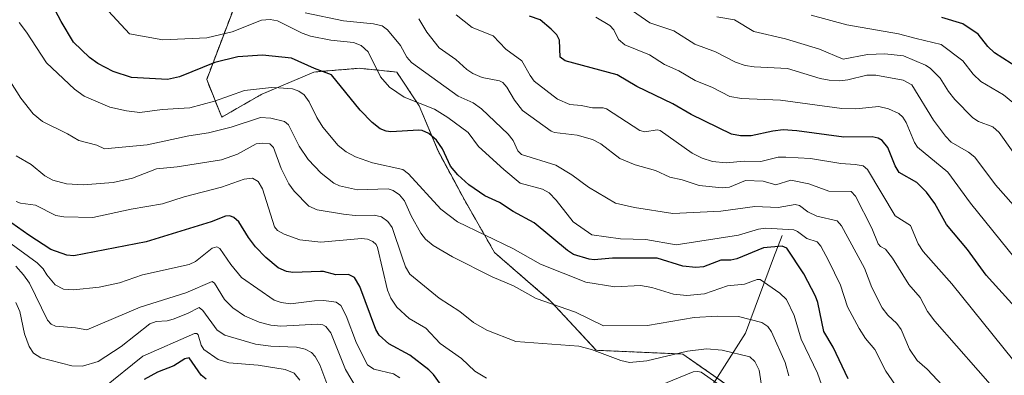
# Model space of a CAD drawing. Units: metres. Extents: x 664827 to 668282, y 4755860 to 4758235.
# Drawn here: x 665695 to 665981, y 4756939 to 4757043 of the extents above; entities that cross this region are included whole.
import ezdxf

# ---------------------------------------------------------------- set-up
doc = ezdxf.new("R2010")
doc.units = ezdxf.units.M
doc.header["$MEASUREMENT"] = 0
doc.linetypes.add('TRAZOS', pattern=[0.75, 0.5, -0.25])
for name, color, linetype, lineweight in [('Arbolado forestal', 92, 'TRAZOS', 0), ('Arbolado forestal CxS', 92, 'Continuous', 0), ('Corriente natural lineal', 142, 'Continuous', 13), ('Curva de nivel maestra', 36, 'Continuous', 30), ('Curva de nivel normal', 36, 'Continuous', 0), ('Pastizal CxS', 92, 'Continuous', 0)]:
    doc.layers.add(name, color=color, linetype=linetype, lineweight=lineweight)

# ---------------------------------------------------------------- blocks, each defined once
blk = doc.blocks.new('*U150')
at = {"layer": 'Pastizal CxS', "color": 92, "linetype": 'Continuous', "lineweight": 0}
blk.add_polyline3d([(665902.56, 4756935.11, 1205.19), (665887.66, 4756945.52, 1208.91), (665862.45, 4756946.61, 1209.71), (665849.29, 4756960.86, 1215.17), (665832.85, 4756975.12, 1217.71), (665824.08, 4756990.46, 1222.78), (665816.41, 4757004.71, 1223.86), (665810.93, 4757017.87, 1229.38), (665804.35, 4757027.74, 1232.01), (665793.39, 4757028.83, 1227.39), (665782.88, 4757027.96, 1224.76), (665780.23, 4757027.74, 1223.91), (665764.88, 4757021.16, 1219.1), (665753.37, 4757014.58, 1216.63), (665748.99, 4757025.55, 1222.99), (665761.05, 4757057.34, 1242.34)], dxfattribs=at)

msp = doc.modelspace()

# ---------------------------------------------------------------- linework, layer by layer
at = {"layer": 'Arbolado forestal', "color": 92, "linetype": 'TRAZOS', "lineweight": 0}
msp.add_polyline3d([(665902.56, 4756935.11, 1205.19), (665897.65, 4756938.54, 1205.3), (665887.66, 4756945.52, 1208.91), (665862.45, 4756946.61, 1209.71), (665849.29, 4756960.87, 1215.17), (665832.85, 4756975.12, 1217.72), (665824.08, 4756990.46, 1222.78), (665816.41, 4757004.72, 1223.86), (665810.92, 4757017.87, 1229.38), (665804.35, 4757027.74, 1232.01), (665793.38, 4757028.83, 1227.39), (665782.88, 4757027.96, 1224.76), (665780.23, 4757027.74, 1223.91), (665764.88, 4757021.16, 1219.1), (665753.37, 4757014.58, 1216.63), (665748.99, 4757025.55, 1222.99), (665761.05, 4757057.34, 1242.34), (665762.14, 4757069.4, 1249.04), (665764.34, 4757078.16, 1252.79), (665764.85, 4757091.25, 1257.18), (665762.31, 4757123.3, 1265.78), (665758.75, 4757150.26, 1269.03), (665734.74, 4757169.15, 1257.85)], dxfattribs=at)
at = {"layer": 'Arbolado forestal CxS', "color": 92, "linetype": 'Continuous', "lineweight": 0}
msp.add_polyline3d([(665761.05, 4757057.34, 1242.34), (665748.99, 4757025.55, 1222.99), (665753.37, 4757014.58, 1216.63), (665764.88, 4757021.16, 1219.1), (665780.23, 4757027.74, 1223.91), (665782.88, 4757027.96, 1224.76), (665793.39, 4757028.83, 1227.39), (665804.35, 4757027.74, 1232.01), (665810.92, 4757017.87, 1229.38), (665816.41, 4757004.71, 1223.86), (665824.08, 4756990.46, 1222.78), (665832.85, 4756975.12, 1217.71), (665849.29, 4756960.86, 1215.17), (665862.45, 4756946.61, 1209.71), (665887.66, 4756945.52, 1208.91), (665902.56, 4756935.11, 1205.19)], dxfattribs=at)
at = {"layer": 'Corriente natural lineal', "color": 142, "linetype": 'Continuous', "lineweight": 13}
msp.add_polyline3d([(665916.68, 4756980.11, 1227.44), (665914.11, 4756973.56, 1222.64), (665905.97, 4756951.56, 1212.77), (665887.09, 4756922.01, 1196.36)], dxfattribs=at)
at = {"layer": 'Curva de nivel maestra', "color": 36, "linetype": 'Continuous', "lineweight": 30}
for points in [[(665935.9, 4756938.26, 1225), (665931.54, 4756947.57, 1225), (665928.74, 4756952.09, 1225), (665927.05, 4756960.53, 1225), (665926.35, 4756962.43, 1225), (665922.91, 4756968.86, 1225), (665918, 4756976.39, 1225), (665916.68, 4756976.93, 1225), (665911.18, 4756976.44, 1225), (665903.45, 4756973.31, 1225), (665901.72, 4756972.9, 1225), (665898.8, 4756972.89, 1225), (665893.72, 4756970.99, 1225), (665891.51, 4756970.76, 1225), (665887.72, 4756971.12, 1225), (665880.19, 4756973.48, 1225), (665867.26, 4756973.43, 1225), (665861.87, 4756972.97, 1225), (665860.39, 4756973.16, 1225), (665855.87, 4756974.58, 1225), (665854.1, 4756975.73, 1225), (665844.43, 4756983.81, 1225), (665838.28, 4756987.12, 1225), (665834.28, 4756989.67, 1225), (665830.03, 4756991.64, 1225), (665825.38, 4756994.83, 1225), (665822.16, 4756997.81, 1225), (665820.07, 4757000.29, 1225), (665817.65, 4757005.37, 1225), (665815.94, 4757007.83, 1225), (665813.69, 4757009.86, 1225), (665811.74, 4757010.65, 1225), (665810.82, 4757010.83, 1225), (665802.64, 4757010.26, 1225), (665801.26, 4757010.47, 1225), (665799.56, 4757011.2, 1225), (665797.22, 4757013, 1225), (665793.67, 4757016.6, 1225), (665785.34, 4757026.94, 1225), (665780.44, 4757028.73, 1225), (665773.73, 4757031.8, 1225), (665765.23, 4757032.63, 1225), (665758.08, 4757032.18, 1225), (665751.41, 4757030.55, 1225), (665741.05, 4757026.3, 1225), (665737.6, 4757025.59, 1225), (665727.08, 4757026.19, 1225), (665721.74, 4757027.92, 1225), (665717.25, 4757030.21, 1225), (665714.87, 4757031.95, 1225), (665710.21, 4757036.41, 1225), (665706.58, 4757042.43, 1225), (665702.24, 4757050.82, 1225)], [(665992.75, 4756950.02, 1250), (665976.03, 4756968.53, 1250), (665970.61, 4756976.03, 1250), (665964.49, 4756983.33, 1250), (665961.13, 4756989.45, 1250), (665958.67, 4756992.76, 1250), (665955.85, 4756995.58, 1250), (665950.76, 4756998.47, 1250), (665949.59, 4757000.4, 1250), (665947.43, 4757005.75, 1250), (665945.74, 4757007.82, 1250), (665944.6, 4757008.5, 1250), (665942.84, 4757008.85, 1250), (665934.61, 4757008.73, 1250), (665920.94, 4757010.59, 1250), (665916.9, 4757010.84, 1250), (665913.92, 4757010.45, 1250), (665907.63, 4757009.14, 1250), (665904.49, 4757009.1, 1250), (665901.86, 4757009.6, 1250), (665890.16, 4757015.34, 1250), (665884.79, 4757018.47, 1250), (665874.33, 4757023.53, 1250), (665868.58, 4757026.95, 1250), (665853.47, 4757030.97, 1250), (665851.93, 4757032.1, 1250), (665851.82, 4757036.99, 1250), (665850.99, 4757038.59, 1250), (665849.39, 4757040.28, 1250), (665846.17, 4757042.96, 1250), (665843.04, 4757044.04, 1250)], [(665988.22, 4757027.13, 1275), (665978.52, 4757033.37, 1275), (665976.6, 4757035.17, 1275), (665973.72, 4757038.82, 1275), (665969.23, 4757041.79, 1275), (665963.15, 4757043.64, 1275)], [(665818.35, 4756934.96, 1200), (665815.11, 4756939.57, 1200), (665813.74, 4756940.96, 1200), (665808.15, 4756945.15, 1200), (665802.02, 4756948.49, 1200), (665799.26, 4756951.04, 1200), (665798.31, 4756952.63, 1200), (665793.63, 4756965.26, 1200), (665792.03, 4756967.88, 1200), (665790.34, 4756968.69, 1200), (665786.62, 4756968.62, 1200), (665783.04, 4756969.6, 1200), (665782.19, 4756969.56, 1200), (665774.12, 4756969.31, 1200), (665772.28, 4756969.61, 1200), (665769.81, 4756970.65, 1200), (665766.21, 4756973.66, 1200), (665763.19, 4756976.81, 1200), (665761.14, 4756979.51, 1200), (665758.4, 4756984.09, 1200), (665756.93, 4756985.31, 1200), (665755.78, 4756985.81, 1200), (665754.48, 4756985.72, 1200), (665750.29, 4756984.09, 1200), (665731.38, 4756978.21, 1200), (665710.25, 4756974.14, 1200), (665708.22, 4756974.38, 1200), (665703.57, 4756976.03, 1200), (665697.22, 4756980.2, 1200), (665692.26, 4756983.71, 1200)], [(665748.88, 4756938.23, 1175), (665747.35, 4756939.35, 1175), (665743.85, 4756944.38, 1175), (665742.67, 4756944.14, 1175), (665739.45, 4756942.1, 1175), (665734.67, 4756940.24, 1175), (665730.78, 4756938.1, 1175)]]:
    msp.add_polyline3d(points, dxfattribs=at)
at = {"layer": 'Curva de nivel normal', "color": 36, "linetype": 'Continuous', "lineweight": 0}
for points in [[(665989.33, 4756982.98, 1260), (665978.82, 4756994.83, 1260), (665972.81, 4757002.87, 1260), (665970.97, 4757004.42, 1260), (665965.84, 4757007.32, 1260), (665964.2, 4757009.01, 1260), (665960.78, 4757013.72, 1260), (665954.41, 4757023.96, 1260), (665951.85, 4757025.38, 1260), (665943.95, 4757026.79, 1260), (665941.28, 4757026.78, 1260), (665935.81, 4757025.48, 1260), (665933.35, 4757025.18, 1260), (665930.38, 4757025.33, 1260), (665927.68, 4757025.85, 1260), (665918.24, 4757028.81, 1260), (665908.44, 4757029.25, 1260), (665905.86, 4757029.64, 1260), (665903.01, 4757030.6, 1260), (665897.22, 4757033.65, 1260), (665891.24, 4757035.85, 1260), (665885.08, 4757039.77, 1260), (665878.06, 4757042.07, 1260), (665867.69, 4757049.41, 1260)], [(665950.57, 4756935.16, 1230), (665946.84, 4756940.51, 1230), (665943.68, 4756946.84, 1230), (665940.94, 4756950.05, 1230), (665939.11, 4756952.94, 1230), (665935.72, 4756959.32, 1230), (665933.65, 4756965.61, 1230), (665930.19, 4756972.84, 1230), (665927.92, 4756976.96, 1230), (665926.8, 4756978.25, 1230), (665923.84, 4756979.19, 1230), (665921.1, 4756981.28, 1230), (665920.04, 4756981.69, 1230), (665911.92, 4756982.25, 1230), (665909.74, 4756981.92, 1230), (665903.92, 4756980.2, 1230), (665885.81, 4756977.33, 1230), (665876.97, 4756978.93, 1230), (665869.53, 4756979.12, 1230), (665861.16, 4756980.25, 1230), (665855.78, 4756984.08, 1230), (665850.84, 4756990.39, 1230), (665848.73, 4756992.5, 1230), (665846.78, 4756993.59, 1230), (665840.34, 4756995.36, 1230), (665835.52, 4756999.28, 1230), (665828.14, 4757006.01, 1230), (665825.14, 4757010.09, 1230), (665819.24, 4757014.47, 1230), (665815.36, 4757016.9, 1230), (665806.56, 4757020.41, 1230), (665802.3, 4757023.31, 1230), (665799.6, 4757026.37, 1230), (665795.99, 4757033.67, 1230), (665793.99, 4757035.49, 1230), (665791.75, 4757036.35, 1230), (665785.14, 4757037.02, 1230), (665779.2, 4757038.24, 1230), (665776.83, 4757039.06, 1230), (665769.61, 4757042.68, 1230), (665767.45, 4757043.08, 1230), (665765, 4757042.85, 1230), (665756.4, 4757039.47, 1230), (665749.05, 4757037.72, 1230), (665736.2, 4757037.1, 1230), (665726.55, 4757038.9, 1230), (665719.15, 4757046.87, 1230)], [(665967.82, 4756931.61, 1235), (665958.87, 4756941.08, 1235), (665956.02, 4756943.66, 1235), (665953.76, 4756946.9, 1235), (665951.29, 4756952.68, 1235), (665950.09, 4756954.47, 1235), (665947.38, 4756956.88, 1235), (665945.8, 4756958.96, 1235), (665942.79, 4756964.93, 1235), (665940.61, 4756970.51, 1235), (665933.94, 4756982.94, 1235), (665932.67, 4756984.38, 1235), (665926.75, 4756985.73, 1235), (665924.17, 4756987, 1235), (665921.7, 4756988.78, 1235), (665920.45, 4756989.15, 1235), (665915.51, 4756988.2, 1235), (665908.73, 4756988.54, 1235), (665898.79, 4756987.15, 1235), (665884.83, 4756986.5, 1235), (665873.61, 4756988.26, 1235), (665868.08, 4756989.54, 1235), (665860.22, 4756994.14, 1235), (665855.35, 4756997.76, 1235), (665850.72, 4757000.62, 1235), (665840.7, 4757003.72, 1235), (665839.62, 4757004.79, 1235), (665838.28, 4757007.74, 1235), (665836.8, 4757009.66, 1235), (665829.01, 4757017.03, 1235), (665826.59, 4757018.72, 1235), (665822.3, 4757020.72, 1235), (665808.68, 4757030.47, 1235), (665807.32, 4757032.09, 1235), (665805.47, 4757035.49, 1235), (665801.71, 4757040.08, 1235), (665800.16, 4757041.18, 1235), (665797.64, 4757041.83, 1235), (665788.81, 4757042.68, 1235), (665777.65, 4757045.01, 1235)], [(665984.12, 4756943.53, 1245), (665966.07, 4756966.02, 1245), (665957.68, 4756975.37, 1245), (665956.24, 4756977.65, 1245), (665953.99, 4756982.98, 1245), (665949.55, 4756985.84, 1245), (665941.51, 4756999.29, 1245), (665940.21, 4757000.36, 1245), (665937.94, 4757000.75, 1245), (665933.78, 4757001.04, 1245), (665924.88, 4757002.52, 1245), (665917.68, 4757002.95, 1245), (665915.48, 4757002.87, 1245), (665910.47, 4757001.7, 1245), (665905.58, 4757001.8, 1245), (665900.37, 4757001.29, 1245), (665896.38, 4757001.69, 1245), (665893.35, 4757002.64, 1245), (665890.47, 4757004.06, 1245), (665881.1, 4757010.68, 1245), (665880.2, 4757010.85, 1245), (665876.59, 4757010.31, 1245), (665875.16, 4757010.68, 1245), (665865.43, 4757017.01, 1245), (665864.5, 4757017.31, 1245), (665861.37, 4757017.27, 1245), (665858.12, 4757017.99, 1245), (665854.8, 4757018.31, 1245), (665851.21, 4757019.84, 1245), (665844.44, 4757025.05, 1245), (665843.19, 4757026.73, 1245), (665840.84, 4757031.02, 1245), (665836.18, 4757034.44, 1245), (665832.42, 4757038.3, 1245), (665826.38, 4757040.73, 1245), (665821.68, 4757044.41, 1245)], [(665984.53, 4756973.41, 1255), (665971.49, 4756989.5, 1255), (665964.86, 4756998.52, 1255), (665956.03, 4757005.83, 1255), (665955.18, 4757007.2, 1255), (665952.81, 4757013.04, 1255), (665951.78, 4757014.6, 1255), (665950.61, 4757015.66, 1255), (665947.65, 4757017.01, 1255), (665944.8, 4757017.72, 1255), (665938.1, 4757017.05, 1255), (665934, 4757017.13, 1255), (665916.14, 4757019.58, 1255), (665904.8, 4757020.05, 1255), (665901.43, 4757020.64, 1255), (665896.31, 4757023.24, 1255), (665891.28, 4757025.3, 1255), (665886.59, 4757028.06, 1255), (665882.32, 4757029.98, 1255), (665878.03, 4757032.78, 1255), (665870.77, 4757035.63, 1255), (665868.96, 4757037.22, 1255), (665867.61, 4757040.07, 1255), (665866.46, 4757041.34, 1255), (665862.36, 4757043.77, 1255)], [(665988.49, 4756997.94, 1265), (665979.88, 4757010.12, 1265), (665977.99, 4757011.76, 1265), (665973.81, 4757013.35, 1265), (665972.16, 4757014.38, 1265), (665966.96, 4757019.73, 1265), (665965.1, 4757022.04, 1265), (665962.7, 4757025.95, 1265), (665959.8, 4757028.86, 1265), (665958.39, 4757029.78, 1265), (665951.98, 4757032.45, 1265), (665946.56, 4757033.05, 1265), (665941.53, 4757032.81, 1265), (665934.43, 4757031.45, 1265), (665927.52, 4757034.4, 1265), (665917.58, 4757037.41, 1265), (665908.39, 4757039.57, 1265), (665902.74, 4757042.97, 1265), (665897.66, 4757043.86, 1265)], [(665983.84, 4757018.81, 1270), (665981.11, 4757021.1, 1270), (665974.49, 4757024.98, 1270), (665972.31, 4757027.15, 1270), (665969.31, 4757031.04, 1270), (665962.96, 4757035.78, 1270), (665955.72, 4757037.49, 1270), (665950.56, 4757038.9, 1270), (665935.53, 4757041.54, 1270), (665925.1, 4757044.31, 1270)], [(665929.76, 4756931.99, 1220), (665926.95, 4756939.98, 1220), (665922.2, 4756949.85, 1220), (665920.11, 4756956.74, 1220), (665917.94, 4756961.38, 1220), (665916, 4756963.29, 1220), (665910.22, 4756967.24, 1220), (665909.32, 4756967.24, 1220), (665905.64, 4756965.94, 1220), (665900.72, 4756965.37, 1220), (665894.03, 4756963.12, 1220), (665888.89, 4756962.57, 1220), (665884.96, 4756963, 1220), (665878.7, 4756964.88, 1220), (665875.34, 4756965.54, 1220), (665867.86, 4756965.13, 1220), (665859.46, 4756966.5, 1220), (665846.29, 4756971.72, 1220), (665838.22, 4756976.31, 1220), (665822.06, 4756984.04, 1220), (665817.23, 4756987.79, 1220), (665807.78, 4756998.08, 1220), (665806.14, 4756999.34, 1220), (665797.32, 4757001.29, 1220), (665792.37, 4757003.06, 1220), (665789.62, 4757004.46, 1220), (665787.34, 4757006.36, 1220), (665782.83, 4757011.65, 1220), (665781.07, 4757014.52, 1220), (665778.89, 4757019.06, 1220), (665777.36, 4757021.1, 1220), (665775.83, 4757022.13, 1220), (665774.02, 4757022.82, 1220), (665770.03, 4757023.09, 1220), (665767.88, 4757023.21, 1220), (665760.01, 4757022.38, 1220), (665751.24, 4757019.24, 1220), (665744.11, 4757017.33, 1220), (665736.02, 4757016.84, 1220), (665729.49, 4757015.97, 1220), (665725.6, 4757016.4, 1220), (665720.81, 4757017.45, 1220), (665713.26, 4757020.66, 1220), (665710.5, 4757022.72, 1220), (665702.31, 4757030.43, 1220), (665696.55, 4757039.37, 1220), (665694.38, 4757042.18, 1220)], [(665980.04, 4756933.55, 1240), (665961.08, 4756955.14, 1240), (665959.01, 4756957.95, 1240), (665956.85, 4756961.99, 1240), (665953.55, 4756965.84, 1240), (665948.77, 4756973.45, 1240), (665946.71, 4756976.08, 1240), (665945.33, 4756976.89, 1240), (665944.65, 4756977.69, 1240), (665942.75, 4756982.18, 1240), (665938.01, 4756991.56, 1240), (665936.72, 4756992.93, 1240), (665930.22, 4756993.03, 1240), (665924.42, 4756995.11, 1240), (665919.17, 4756996.24, 1240), (665914.78, 4756994.85, 1240), (665911.08, 4756995.96, 1240), (665905.97, 4756996.08, 1240), (665901.34, 4756994.19, 1240), (665899.14, 4756993.93, 1240), (665892.51, 4756994.69, 1240), (665887.56, 4756996.28, 1240), (665883.93, 4756997.08, 1240), (665879.71, 4756999, 1240), (665873.83, 4757000.7, 1240), (665869.39, 4757002.56, 1240), (665863.85, 4757006.77, 1240), (665861.43, 4757008.06, 1240), (665856.89, 4757009.3, 1240), (665850.34, 4757010.11, 1240), (665849.37, 4757010.49, 1240), (665841, 4757016.48, 1240), (665838.7, 4757019.54, 1240), (665836.46, 4757023.36, 1240), (665835.28, 4757024.65, 1240), (665834.28, 4757025.16, 1240), (665829.27, 4757026.17, 1240), (665826.57, 4757027.31, 1240), (665824.8, 4757028.45, 1240), (665821.57, 4757031.42, 1240), (665816.7, 4757034.76, 1240), (665813.12, 4757039.36, 1240), (665810.75, 4757043.21, 1240)], [(665918.6, 4756939.2, 1215), (665917.53, 4756943.07, 1215), (665913.57, 4756952.03, 1215), (665912.48, 4756953.59, 1215), (665910.7, 4756954.68, 1215), (665903.91, 4756956.43, 1215), (665897.72, 4756956.61, 1215), (665891.02, 4756956.18, 1215), (665877.43, 4756953.87, 1215), (665864.62, 4756953.7, 1215), (665856.4, 4756957.72, 1215), (665845.02, 4756961.76, 1215), (665838.36, 4756965.39, 1215), (665832.12, 4756968.07, 1215), (665820.57, 4756973.87, 1215), (665814.96, 4756977.13, 1215), (665812.77, 4756979.04, 1215), (665811.38, 4756980.78, 1215), (665808.53, 4756985.81, 1215), (665806.67, 4756990.21, 1215), (665805.2, 4756991.92, 1215), (665803.34, 4756993.21, 1215), (665801.9, 4756993.69, 1215), (665792.9, 4756993.41, 1215), (665787.69, 4756994.58, 1215), (665786.05, 4756995.32, 1215), (665782.35, 4756998.3, 1215), (665778.56, 4757002.26, 1215), (665775.9, 4757006.08, 1215), (665772.79, 4757012.32, 1215), (665771.62, 4757013.31, 1215), (665767.71, 4757014.24, 1215), (665764.67, 4757014.45, 1215), (665756.16, 4757011.62, 1215), (665749.51, 4757010.01, 1215), (665743.8, 4757009.13, 1215), (665731.69, 4757006.54, 1215), (665719.22, 4757005.31, 1215), (665717.03, 4757006.4, 1215), (665711.79, 4757007.76, 1215), (665708.49, 4757009.72, 1215), (665701.16, 4757013.32, 1215), (665698.43, 4757015.52, 1215), (665694.84, 4757020.14, 1215), (665691.89, 4757024.88, 1215)], [(665911.91, 4756928.05, 1210), (665909.93, 4756940.8, 1210), (665908.68, 4756943.32, 1210), (665907.19, 4756944.75, 1210), (665899.13, 4756946.68, 1210), (665894.59, 4756947.07, 1210), (665889.1, 4756946.36, 1210), (665877.23, 4756943.56, 1210), (665872.21, 4756943.05, 1210), (665869.65, 4756943.67, 1210), (665861.09, 4756946.85, 1210), (665857.45, 4756947.81, 1210), (665839.01, 4756949.15, 1210), (665830.56, 4756952.5, 1210), (665826.77, 4756954.75, 1210), (665822.77, 4756957.95, 1210), (665816.75, 4756961.84, 1210), (665808.21, 4756968.82, 1210), (665806.87, 4756970.95, 1210), (665805.93, 4756973.73, 1210), (665803.06, 4756982.41, 1210), (665801.74, 4756984.12, 1210), (665799.91, 4756985.52, 1210), (665797.75, 4756986.02, 1210), (665792.29, 4756985.9, 1210), (665788.88, 4756986.32, 1210), (665781.14, 4756987.61, 1210), (665778.77, 4756988.63, 1210), (665774.52, 4756993, 1210), (665772.97, 4756995.14, 1210), (665770.67, 4756999.63, 1210), (665768.49, 4757005.76, 1210), (665767.42, 4757006.8, 1210), (665765.18, 4757007.01, 1210), (665763.41, 4757006.76, 1210), (665758.02, 4757003.81, 1210), (665753.29, 4757002.13, 1210), (665740.43, 4757000.06, 1210), (665734.37, 4756999.53, 1210), (665727.34, 4756996.77, 1210), (665721.78, 4756995.53, 1210), (665712.98, 4756994.81, 1210), (665708.19, 4756995.19, 1210), (665704.14, 4756996.26, 1210), (665701.87, 4756997.45, 1210), (665697.9, 4757000.81, 1210), (665693.47, 4757003.35, 1210)], [(665830.47, 4756938.48, 1205), (665827.1, 4756940.51, 1205), (665823.23, 4756944.2, 1205), (665817.03, 4756948.56, 1205), (665812.8, 4756953.03, 1205), (665807.97, 4756955.85, 1205), (665804.38, 4756959.22, 1205), (665802.69, 4756961.8, 1205), (665801.7, 4756964.17, 1205), (665798.73, 4756976.62, 1205), (665798.41, 4756977.46, 1205), (665797.36, 4756978.36, 1205), (665795.89, 4756978.97, 1205), (665794.05, 4756979.21, 1205), (665782.22, 4756978.1, 1205), (665776.14, 4756978.85, 1205), (665771.52, 4756980.43, 1205), (665769.66, 4756981.56, 1205), (665768.79, 4756982.63, 1205), (665765.27, 4756993.67, 1205), (665763.97, 4756995.83, 1205), (665762.39, 4756996.76, 1205), (665759.95, 4756996.46, 1205), (665753.28, 4756994.16, 1205), (665742.47, 4756991.37, 1205), (665736.11, 4756989.32, 1205), (665726.96, 4756987.74, 1205), (665715.8, 4756985.36, 1205), (665707.41, 4756985.52, 1205), (665705.09, 4756985.94, 1205), (665699.09, 4756988.97, 1205), (665694.74, 4756989.53, 1205), (665693.45, 4756989.99, 1205)], [(665805.31, 4756938.54, 1195), (665803.41, 4756939.75, 1195), (665797.65, 4756941.13, 1195), (665795.86, 4756942.42, 1195), (665792.64, 4756948.72, 1195), (665789.61, 4756956.65, 1195), (665788.11, 4756959.72, 1195), (665786.75, 4756960.65, 1195), (665783.17, 4756961.12, 1195), (665780.41, 4756961.08, 1195), (665773.46, 4756960.15, 1195), (665770.71, 4756960.5, 1195), (665768.62, 4756961.2, 1195), (665759.13, 4756967.87, 1195), (665756.04, 4756971.58, 1195), (665752.81, 4756976.25, 1195), (665751.95, 4756976.81, 1195), (665750.59, 4756976.38, 1195), (665745.69, 4756972.52, 1195), (665743.86, 4756971.6, 1195), (665730.31, 4756968.61, 1195), (665723.55, 4756966.25, 1195), (665717.72, 4756965.03, 1195), (665710.24, 4756964.26, 1195), (665707.32, 4756964.43, 1195), (665704.89, 4756965.69, 1195), (665702.41, 4756968.62, 1195), (665701.37, 4756970.4, 1195), (665699.65, 4756972.12, 1195), (665690.95, 4756978.43, 1195)], [(665792.5, 4756935.72, 1190), (665789.41, 4756941.01, 1190), (665785.19, 4756951.73, 1190), (665783.74, 4756953.51, 1190), (665782.83, 4756954.01, 1190), (665781.23, 4756954.27, 1190), (665770.6, 4756953.64, 1190), (665767.72, 4756953.97, 1190), (665764.3, 4756954.86, 1190), (665760.03, 4756956.63, 1190), (665756.59, 4756959.02, 1190), (665754.18, 4756961.46, 1190), (665751.32, 4756966.2, 1190), (665750.6, 4756966.69, 1190), (665742.89, 4756963.32, 1190), (665729.63, 4756959.21, 1190), (665714.07, 4756952.55, 1190), (665710.73, 4756953.16, 1190), (665705, 4756953.65, 1190), (665703.68, 4756954.25, 1190), (665702.58, 4756955.4, 1190), (665697.36, 4756966.22, 1190), (665695.67, 4756968.65, 1190), (665693.37, 4756971.17, 1190)], [(665786.07, 4756931.46, 1185), (665781.97, 4756942.36, 1185), (665780.63, 4756944.79, 1185), (665779.49, 4756945.94, 1185), (665777.64, 4756946.92, 1185), (665775.17, 4756947.57, 1185), (665767.72, 4756947.77, 1185), (665763.24, 4756948.36, 1185), (665754.29, 4756950.98, 1185), (665752.02, 4756952.46, 1185), (665747.91, 4756958.21, 1185), (665746.81, 4756959.07, 1185), (665743.41, 4756957.31, 1185), (665739.25, 4756955.66, 1185), (665737.44, 4756955.19, 1185), (665734.26, 4756955, 1185), (665732.42, 4756954.37, 1185), (665724.08, 4756947.75, 1185), (665717.41, 4756943.31, 1185), (665712.83, 4756942.03, 1185), (665709.75, 4756942.05, 1185), (665700.69, 4756944.37, 1185), (665698.56, 4756945.74, 1185), (665697.25, 4756947.7, 1185), (665695.92, 4756951.39, 1185), (665694.54, 4756957.88, 1185), (665693.35, 4756960.59, 1185)], [(665776.15, 4756937.91, 1180), (665774.48, 4756939.96, 1180), (665771.89, 4756941.02, 1180), (665764.01, 4756942.24, 1180), (665755.45, 4756942.97, 1180), (665752.35, 4756943.89, 1180), (665748.17, 4756946.81, 1180), (665747.41, 4756948.1, 1180), (665746.51, 4756951.08, 1180), (665746.09, 4756951.47, 1180), (665745.49, 4756951.5, 1180), (665730.36, 4756944.87, 1180), (665718.88, 4756935.57, 1180)], [(665897.6, 4756937, 1205), (665893.03, 4756940.24, 1205), (665892.05, 4756940.47, 1205), (665890.72, 4756940.3, 1205), (665881.02, 4756936.33, 1205)]]:
    msp.add_polyline3d(points, dxfattribs=at)
at = {"layer": 'Pastizal CxS', "color": 92, "linetype": 'Continuous', "lineweight": 0}
msp.add_polyline3d([(665902.56, 4756935.11, 1205.19), (665897.65, 4756938.54, 1205.3), (665887.66, 4756945.52, 1208.91), (665862.45, 4756946.61, 1209.71), (665849.29, 4756960.87, 1215.17), (665832.85, 4756975.12, 1217.72), (665824.08, 4756990.46, 1222.78), (665816.41, 4757004.72, 1223.86), (665810.92, 4757017.87, 1229.38), (665804.35, 4757027.74, 1232.01), (665793.38, 4757028.83, 1227.39), (665782.88, 4757027.96, 1224.76), (665780.23, 4757027.74, 1223.91), (665764.88, 4757021.16, 1219.1), (665753.37, 4757014.58, 1216.63), (665748.99, 4757025.55, 1222.99), (665761.05, 4757057.34, 1242.34), (665762.14, 4757069.4, 1249.04), (665764.34, 4757078.16, 1252.79), (665764.85, 4757091.25, 1257.18), (665762.31, 4757123.3, 1265.78), (665758.75, 4757150.26, 1269.03), (665734.74, 4757169.15, 1257.85)], dxfattribs=at)

# ---------------------------------------------------------------- block references
msp.add_blockref('*U150', (0, 0), dxfattribs=at)

doc.saveas('drawing.dxf')
